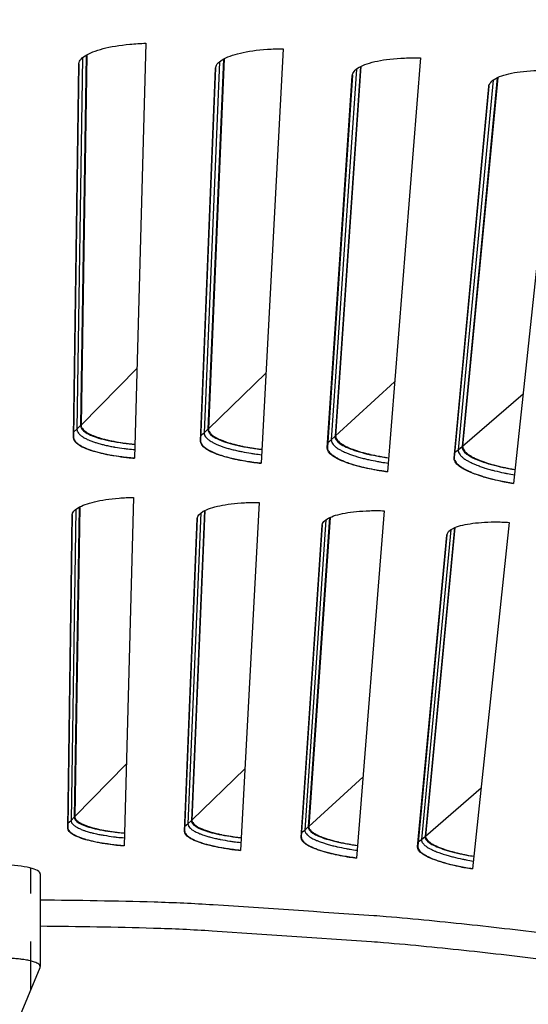
# Model space of a CAD drawing. Units: inches. Extents: x 2 to 86, y 1 to 67.
# Drawn here: x 22.4 to 23.4, y 25.7 to 27.7 of the extents above; entities that cross this region are included whole.
import ezdxf

# ---------------------------------------------------------------- set-up
doc = ezdxf.new("R2010")
doc.units = ezdxf.units.IN
doc.header["$LTSCALE"] = 4
doc.header["$MEASUREMENT"] = 0
doc.linetypes.add('DASHED', pattern=[0.2067, 0.1654, -0.0413])
for name, color, linetype in [('Hidden Narrow (ANSI)', 7, 'DASHED'), ('Visible (ANSI)', 7, 'Continuous'), ('Visible Narrow (ANSI)', 7, 'Continuous')]:
    doc.layers.add(name, color=color, linetype=linetype)

msp = doc.modelspace()

# ---------------------------------------------------------------- linework, layer by layer
msp.add_circle((22.34324, 16.81163), 12.42785)
at = {"layer": 'Hidden Narrow (ANSI)', "ltscale": 0.119791}
msp.add_line((22.37339, 25.72298), (22.37339, 25.97476), dxfattribs=at)
at = {"layer": 'Visible (ANSI)'}
for p, q in [((22.61289, 27.69393), (22.58945, 26.8296)), ((22.48892, 27.66929), (22.47677, 26.89763)), ((22.49014, 27.66999), (22.4779, 26.89878)), ((22.89878, 27.68242), (22.85263, 26.819)), ((22.46198, 26.87264), (22.47311, 27.64955)), ((22.47315, 27.65038), (22.46203, 26.87405)), ((22.77421, 27.66104), (22.74177, 26.88997)), ((22.77544, 27.66171), (22.74294, 26.89109)), ((23.06043, 27.64594), (23.00768, 26.87644)), ((23.18427, 27.6634), (23.11544, 26.80148)), ((22.72634, 26.86537), (22.75789, 27.64173)), ((22.75795, 27.64256), (22.72642, 26.86679)), ((22.99041, 26.85116), (23.04236, 27.62642)), ((23.04244, 27.62725), (22.99053, 26.85258)), ((23.05918, 27.6453), (23.00649, 26.87534)), ((23.46916, 27.63687), (23.3777, 26.77707)), ((23.32643, 27.60447), (23.25417, 26.83143)), ((23.34364, 27.62207), (23.27072, 26.85377)), ((23.34491, 27.62268), (23.27195, 26.85483)), ((23.25402, 26.83002), (23.32632, 27.60364)), ((22.58724, 26.74814), (22.56757, 26.02253)), ((22.47409, 26.7278), (22.46392, 26.08207)), ((22.4752, 26.72838), (22.46496, 26.08313)), ((22.84828, 26.73762), (22.80954, 26.01279)), ((22.45033, 26.0591), (22.45967, 26.71135)), ((22.45971, 26.71204), (22.45037, 26.0604)), ((22.6933, 26.05242), (22.71979, 26.70421)), ((22.71984, 26.7049), (22.69338, 26.05373)), ((22.73463, 26.72027), (22.70749, 26.07503)), ((22.73576, 26.72082), (22.70856, 26.07606)), ((22.99489, 26.70589), (22.95079, 26.06159)), ((22.99603, 26.70641), (22.95189, 26.06259)), ((23.10895, 26.72025), (23.05117, 25.99668)), ((22.93602, 26.03936), (22.97963, 26.69022)), ((22.9797, 26.69091), (22.93613, 26.04066)), ((23.25468, 26.68467), (23.19366, 26.04176)), ((23.25583, 26.68517), (23.19478, 26.04273)), ((23.36908, 26.69604), (23.2923, 25.97424)), ((23.17831, 26.01993), (23.23901, 26.66942)), ((23.2391, 26.6701), (23.17845, 26.02122)), ((22.39312, 25.96389), (22.39312, 25.7706)), ((22.3179, 25.58899), (22.39277, 25.76893))]:
    msp.add_line(p, q, dxfattribs=at)
at = {"layer": 'Visible (ANSI)', "flags": 128}
for points in [[(22.4779, 26.89878, 0.0482634), (22.47853, 26.89509, 0.0828027), (22.47944, 26.8931, 0.0263825), (22.48224, 26.88941, 0.0439807), (22.48421, 26.88746, 0.021425), (22.48843, 26.88424, 0.0263833), (22.49209, 26.88197, 0.0135594), (22.498, 26.87892, 0.016862), (22.50289, 26.87677, 0.0098208), (22.51019, 26.87401, 0.0117396), (22.51638, 26.87197, 0.0076953), (22.52482, 26.86955, 0.0088265), (22.53224, 26.86768, 0.0063969), (22.54161, 26.86563, 0.0070827), (22.55011, 26.864, 0.0055927), (22.55174, 26.86373, 0.0005104), (22.56959, 26.86101, 0.0106164), (22.5768, 26.86007, 0.0057092), (22.59024, 26.85877)], [(22.74294, 26.89109, 0.0482634), (22.74347, 26.88739, 0.0828027), (22.74433, 26.88537, 0.0263825), (22.74703, 26.88161, 0.0439807), (22.74895, 26.8796, 0.021425), (22.75308, 26.87628, 0.0263833), (22.75668, 26.87391, 0.0135594), (22.76251, 26.87071, 0.016862), (22.76734, 26.86843, 0.0098208), (22.77456, 26.86548, 0.0117396), (22.7807, 26.86328, 0.0076953), (22.78907, 26.86064, 0.0088265), (22.79644, 26.85857, 0.0063969), (22.80575, 26.85627, 0.0070827), (22.81421, 26.85442, 0.0055927), (22.81583, 26.85411, 0.0005104), (22.8336, 26.85092, 0.0106164), (22.84078, 26.84979, 0.0057092), (22.85419, 26.84814)], [(22.46203, 26.87405, 0.0484997), (22.46276, 26.86992, 0.0834327), (22.4638, 26.86769, 0.0266806), (22.46698, 26.86358, 0.0440467), (22.46924, 26.86138, 0.0212058), (22.47406, 26.85777, 0.0262305), (22.47822, 26.85525, 0.0134063), (22.48496, 26.85184, 0.016713), (22.49052, 26.84945, 0.009724), (22.49882, 26.84638, 0.0116299), (22.50586, 26.84411, 0.0076358), (22.51544, 26.84143, 0.008753), (22.52386, 26.83937, 0.0063656), (22.53447, 26.83711, 0.0070387), (22.54412, 26.83532, 0.0055857), (22.54596, 26.83503, 0.0005093), (22.56615, 26.83207, 0.010615), (22.57428, 26.83106, 0.0057019), (22.58945, 26.82968)], [(22.72642, 26.86679, 0.0484997), (22.72704, 26.86263, 0.0834327), (22.72802, 26.86038, 0.0266806), (22.73109, 26.85618, 0.0440467), (22.73329, 26.85393, 0.0212058), (22.73802, 26.8502, 0.0262305), (22.74211, 26.84756, 0.0134063), (22.74876, 26.84398, 0.016713), (22.75426, 26.84144, 0.009724), (22.76247, 26.83816, 0.0116299), (22.76945, 26.83571, 0.0076358), (22.77895, 26.83277, 0.008753), (22.78732, 26.83049, 0.0063656), (22.79787, 26.82795, 0.0070387), (22.80747, 26.82591, 0.0055857), (22.80929, 26.82557, 0.0005093), (22.82941, 26.82208, 0.010615), (22.8375, 26.82086, 0.0057019), (22.85263, 26.81908)], [(23.00768, 26.87644, 0.0482634), (23.00811, 26.87272, 0.0828027), (23.00892, 26.87068, 0.0263825), (23.01152, 26.86685, 0.0439807), (23.01339, 26.86479, 0.021425), (23.01743, 26.86136, 0.0263833), (23.02096, 26.8589, 0.0135594), (23.02671, 26.85555, 0.016862), (23.03148, 26.85314, 0.0098208), (23.03862, 26.85, 0.0117396), (23.0447, 26.84764, 0.0076953), (23.053, 26.84478, 0.0088265), (23.06031, 26.84252, 0.0063969), (23.06955, 26.83998, 0.0070827), (23.07796, 26.83791, 0.0055927), (23.07957, 26.83755, 0.0005104), (23.09726, 26.8339, 0.0106164), (23.1044, 26.83258, 0.0057092), (23.11776, 26.83058)], [(22.99053, 26.85258, 0.0484997), (22.99104, 26.84841, 0.0834327), (22.99196, 26.84613, 0.0266806), (22.99492, 26.84185, 0.0440467), (22.99706, 26.83954, 0.0212058), (23.00169, 26.83569, 0.0262305), (23.00571, 26.83294, 0.0134063), (23.01226, 26.82919, 0.016713), (23.01769, 26.82651, 0.009724), (23.02581, 26.82301, 0.0116299), (23.03273, 26.82037, 0.0076358), (23.04215, 26.81719, 0.008753), (23.05046, 26.81469, 0.0063656), (23.06093, 26.81187, 0.0070387), (23.07047, 26.80958, 0.0055857), (23.07229, 26.80919, 0.0005093), (23.0923, 26.80517, 0.010615), (23.10036, 26.80374, 0.0057019), (23.11545, 26.80156)], [(23.27195, 26.85483, 0.0482634), (23.27228, 26.8511, 0.0828027), (23.27304, 26.84904, 0.0263825), (23.27553, 26.84515, 0.0439807), (23.27734, 26.84304, 0.021425), (23.2813, 26.8395, 0.0263833), (23.28476, 26.83695, 0.0135594), (23.29042, 26.83345, 0.016862), (23.29513, 26.83091, 0.0098208), (23.30218, 26.82759, 0.0117396), (23.30819, 26.82507, 0.0076953), (23.31641, 26.82199, 0.0088265), (23.32367, 26.81954, 0.0063969), (23.33284, 26.81676, 0.0070827), (23.34119, 26.81447, 0.0055927), (23.34279, 26.81407, 0.0005104), (23.36038, 26.80995, 0.0106164), (23.36748, 26.80845, 0.0057092), (23.38079, 26.80609)], [(23.25417, 26.83143, 0.0484997), (23.25458, 26.82724, 0.0834327), (23.25544, 26.82495, 0.0266806), (23.25828, 26.82059, 0.0440467), (23.26036, 26.81822, 0.0212058), (23.26489, 26.81425, 0.0262305), (23.26883, 26.8114, 0.0134063), (23.27529, 26.80748, 0.016713), (23.28064, 26.80465, 0.009724), (23.28867, 26.80094, 0.0116299), (23.29551, 26.79813, 0.0076358), (23.30485, 26.7947, 0.008753), (23.31309, 26.79198, 0.0063656), (23.32348, 26.78889, 0.0070387), (23.33296, 26.78635, 0.0055857), (23.33477, 26.78591, 0.0005093), (23.35467, 26.78137, 0.010615), (23.36269, 26.77972, 0.0057019), (23.37771, 26.77715)], [(22.46496, 26.08313, 0.0507657), (22.46577, 26.07955, 0.0901516), (22.46677, 26.07773, 0.0298893), (22.4699, 26.07432, 0.044429), (22.47232, 26.07237, 0.0188461), (22.47737, 26.06925, 0.0245096), (22.48144, 26.0672, 0.0117874), (22.48836, 26.06433, 0.0150965), (22.49387, 26.06238, 0.0086376), (22.50223, 26.05987, 0.0104046), (22.50925, 26.05804, 0.0068838), (22.51875, 26.05592, 0.0078653), (22.52712, 26.05431, 0.0058574), (22.52889, 26.05402, 0.0005726), (22.54699, 26.05129, 0.0111228), (22.55446, 26.05034, 0.0060324), (22.56829, 26.04906)], [(22.70856, 26.07606, 0.0507657), (22.70927, 26.07246, 0.0901516), (22.71023, 26.07061, 0.0298893), (22.71327, 26.06713, 0.044429), (22.71564, 26.06511, 0.0188461), (22.7206, 26.06186, 0.0245096), (22.72462, 26.05971, 0.0117874), (22.73146, 26.05665, 0.0150965), (22.73692, 26.05456, 0.0086376), (22.74521, 26.05183, 0.0104046), (22.75217, 26.04982, 0.0068838), (22.76162, 26.04745, 0.0078653), (22.76994, 26.04562, 0.0058574), (22.7717, 26.04528, 0.0005726), (22.78973, 26.04207, 0.0111228), (22.79717, 26.04093, 0.0060324), (22.81096, 26.03929)], [(22.45037, 26.0604, 0.050846), (22.45131, 26.05638, 0.0906474), (22.45245, 26.05435, 0.0301065), (22.456, 26.05055, 0.0443423), (22.45878, 26.04836, 0.0185922), (22.46455, 26.04487, 0.0243078), (22.46917, 26.04259, 0.0116466), (22.47705, 26.03938, 0.0149452), (22.48331, 26.03722, 0.0085579), (22.49281, 26.03442, 0.0103065), (22.50078, 26.0324, 0.0068421), (22.51156, 26.03006, 0.0078075), (22.52106, 26.02829, 0.0058455), (22.52305, 26.02797, 0.0005706), (22.54354, 26.02499, 0.0111143), (22.55196, 26.02397, 0.00602), (22.56757, 26.02261)], [(22.69338, 26.05373, 0.050846), (22.69421, 26.04968, 0.0906474), (22.6953, 26.04762, 0.0301065), (22.69875, 26.04373, 0.0443423), (22.70147, 26.04146, 0.0185922), (22.70714, 26.03782, 0.0243078), (22.71171, 26.03542, 0.0116466), (22.7195, 26.03201, 0.0149452), (22.7257, 26.02968, 0.0085579), (22.73512, 26.02664, 0.0103065), (22.74304, 26.02441, 0.0068421), (22.75375, 26.02179, 0.0078075), (22.76319, 26.01976, 0.0058455), (22.76518, 26.0194, 0.0005706), (22.78558, 26.01588, 0.0111143), (22.79398, 26.01463, 0.00602), (22.80954, 26.01286)], [(22.95189, 26.06259, 0.0507657), (22.95251, 26.05897, 0.0901516), (22.95342, 26.0571, 0.0298893), (22.95636, 26.05354, 0.044429), (22.95868, 26.05146, 0.0188461), (22.96355, 26.04808, 0.0245096), (22.96751, 26.04582, 0.0117874), (22.97427, 26.04259, 0.0150965), (22.97967, 26.04035, 0.0086376), (22.98789, 26.0374, 0.0104046), (22.9948, 26.03521, 0.0068838), (23.00418, 26.03259, 0.0078653), (23.01245, 26.03054, 0.0058574), (23.0142, 26.03016, 0.0005726), (23.03214, 26.02648, 0.0111228), (23.03955, 26.02514, 0.0060324), (23.05329, 26.02314)], [(22.93613, 26.04066, 0.050846), (22.93685, 26.0366, 0.0906474), (22.93788, 26.03451, 0.0301065), (22.94124, 26.03053, 0.0443423), (22.94389, 26.02819, 0.0185922), (22.94947, 26.0244, 0.0243078), (22.95397, 26.02188, 0.0116466), (22.96167, 26.01827, 0.0149452), (22.96781, 26.01578, 0.0085579), (22.97714, 26.01249, 0.0103065), (22.985, 26.01005, 0.0068421), (22.99563, 26.00715, 0.0078075), (23.00503, 26.00488, 0.0058455), (23.007, 26.00446, 0.0005706), (23.02731, 26.0004, 0.0111143), (23.03566, 25.99894, 0.00602), (23.05118, 25.99676)], [(23.19478, 26.04273, 0.0507657), (23.19531, 26.0391, 0.0901516), (23.19616, 26.0372, 0.0298893), (23.19901, 26.03356, 0.044429), (23.20127, 26.03142, 0.0188461), (23.20606, 26.02792, 0.0245096), (23.20996, 26.02555, 0.0117874), (23.21663, 26.02215, 0.0150965), (23.22197, 26.01977, 0.0086376), (23.23011, 26.0166, 0.0104046), (23.23695, 26.01423, 0.0068838), (23.24626, 26.01137, 0.0078653), (23.25448, 26.0091, 0.0058574), (23.25622, 26.00867, 0.0005726), (23.27405, 26.00452, 0.0111228), (23.28142, 26.00299, 0.0060324), (23.29511, 26.00062)], [(23.17845, 26.02122, 0.050846), (23.17907, 26.01714, 0.0906474), (23.18004, 26.01503, 0.0301065), (23.18329, 26.01096, 0.0443423), (23.18588, 26.00855, 0.0185922), (23.19136, 26.00462, 0.0243078), (23.19579, 26.00198, 0.0116466), (23.20339, 25.99817, 0.0149452), (23.20946, 25.99551, 0.0085579), (23.21871, 25.99198, 0.0103065), (23.2265, 25.98934, 0.0068421), (23.23705, 25.98616, 0.0078075), (23.24638, 25.98364, 0.0058455), (23.24835, 25.98317, 0.0005706), (23.26854, 25.97858, 0.0111143), (23.27685, 25.97689, 0.00602), (23.29231, 25.97431)], [(22.39312, 25.90987, -0.0049505), (22.63012, 25.90557, -0.0095243), (22.75319, 25.89976, -0.000377), (23.08718, 25.87738, -0.0049505), (23.11259, 25.8754, -0.0049505), (23.29186, 25.85789, -0.0049505), (23.47074, 25.83683, -0.0049505), (23.64917, 25.81224, -0.0049505), (23.82708, 25.78411, -0.0049505), (24.0044, 25.75247, -0.0049505), (24.18106, 25.71733, -0.0049505), (24.35698, 25.67869, -0.0049505), (24.53211, 25.63657, -0.0049505), (24.70637, 25.591, -0.0049505), (24.87969, 25.54199, -0.0049505), (25.05201, 25.48955, -0.0049505), (25.22325, 25.43371, -0.0049505)], [(22.39312, 25.85534, -0.0049452), (22.62844, 25.85105, -0.0095143), (22.75065, 25.84529, -0.0003762), (23.08229, 25.82306, -0.0049452), (23.1075, 25.82111, -0.0049452), (23.2855, 25.80373, -0.0049452), (23.46311, 25.78283, -0.0049452), (23.64029, 25.75842, -0.0049452), (23.81694, 25.73052, -0.0049452), (23.99301, 25.69912, -0.0049452), (24.16842, 25.66425, -0.0049452), (24.34311, 25.62592, -0.0049452), (24.517, 25.58414, -0.0049452), (24.69004, 25.53893, -0.0049452), (24.86214, 25.4903, -0.0049452), (25.03325, 25.43828, -0.0049452), (25.2033, 25.38289, -0.0049452)], [(22.39277, 25.76893, 0.0702879), (22.39243, 25.77253, 0.1370055), (22.39152, 25.77418, 0.0594212), (22.38809, 25.7769, 0.051579), (22.38356, 25.7791, 0.0146484), (22.37515, 25.78187, 0.0227225), (22.36961, 25.78325, 0.0097875), (22.35891, 25.78518, 0.0132471), (22.35095, 25.78625, 0.0084904), (22.33941, 25.78728, 0.0096719), (22.32926, 25.78782, 0.0084131), (22.3179, 25.78801, 0.0084131), (22.30653, 25.78782, 0.0096719), (22.29638, 25.78728, 0.0084904), (22.28485, 25.78625, 0.0132471), (22.27688, 25.78518, 0.0097875), (22.26618, 25.78325, 0.0227225), (22.26064, 25.78187, 0.0146484), (22.25224, 25.7791, 0.051579), (22.2477, 25.7769, 0.0594212), (22.24428, 25.77418, 0.1370055), (22.24337, 25.77253, 0.0702879), (22.24302, 25.76893)]]:
    msp.add_lwpolyline(points, format="xyb", dxfattribs=at)
at = {"layer": 'Visible (ANSI)'}
for radius in [12.46875, 12.44375, 12.375, 12.35]:
    msp.add_arc((22.34318, 16.88679), radius, 183.009174, 182.909174, dxfattribs=at)
for points, knots in [([(22.47311, 27.64955), (22.4732, 27.65558), (22.47759, 27.66195), (22.49527, 27.67353), (22.50856, 27.67873), (22.5392, 27.68671), (22.55858, 27.69003), (22.59051, 27.69297), (22.60167, 27.69363), (22.61289, 27.69393)], [0, 0, 0, 0, 0.15069629, 0.15069629, 0.30139257, 0.30139257, 0.45208978, 0.45208978, 0.52814228, 0.52814228, 0.52814228, 0.52814228]), ([(22.75789, 27.64173), (22.75813, 27.64775), (22.76269, 27.654), (22.78066, 27.66511), (22.79409, 27.66996), (22.82492, 27.67714), (22.84439, 27.67994), (22.87638, 27.68205), (22.88756, 27.68241), (22.89878, 27.68242)], [0, 0, 0, 0, 0.15069629, 0.15069629, 0.30139257, 0.30139257, 0.45208978, 0.45208978, 0.52814228, 0.52814228, 0.52814228, 0.52814228]), ([(23.04236, 27.62642), (23.04276, 27.63243), (23.04748, 27.63856), (23.06574, 27.6492), (23.07929, 27.65369), (23.1103, 27.66006), (23.12983, 27.66235), (23.16187, 27.66361), (23.17305, 27.66368), (23.18427, 27.6634)], [0, 0, 0, 0, 0.15069629, 0.15069629, 0.30139257, 0.30139257, 0.45208978, 0.45208978, 0.52814228, 0.52814228, 0.52814228, 0.52814228]), ([(23.32632, 27.60364), (23.32689, 27.60964), (23.33176, 27.61565), (23.3503, 27.6258), (23.36396, 27.62993), (23.39513, 27.63548), (23.41472, 27.63726), (23.44677, 27.63768), (23.45795, 27.63745), (23.46916, 27.63687)], [0, 0, 0, 0, 0.15069629, 0.15069629, 0.30139257, 0.30139257, 0.45208978, 0.45208978, 0.52814228, 0.52814228, 0.52814228, 0.52814228]), ([(22.47677, 26.89763), (22.47669, 26.89289), (22.48029, 26.8878), (22.49504, 26.8783), (22.50618, 26.8739), (22.53179, 26.86679), (22.54793, 26.8636), (22.57359, 26.86023), (22.58189, 26.85936), (22.59025, 26.85868)], [0, 0, 0, 0, 0.13729615, 0.13729615, 0.2745923, 0.2745923, 0.41113428, 0.41113428, 0.47287941, 0.47287941, 0.47287941, 0.47287941]), ([(22.74177, 26.88997), (22.74157, 26.88524), (22.74504, 26.88005), (22.75953, 26.87017), (22.77055, 26.86547), (22.79597, 26.85769), (22.81202, 26.85408), (22.83758, 26.85004), (22.84585, 26.84895), (22.85419, 26.84805)], [0, 0, 0, 0, 0.13729615, 0.13729615, 0.2745923, 0.2745923, 0.41113428, 0.41113428, 0.47287941, 0.47287941, 0.47287941, 0.47287941]), ([(22.58945, 26.8296), (22.57916, 26.83039), (22.56892, 26.83145), (22.53967, 26.8353), (22.52194, 26.83883), (22.49396, 26.84665), (22.48184, 26.85148), (22.46581, 26.86187), (22.46191, 26.86745), (22.46198, 26.87264)], [-0.52814228, -0.52814228, -0.52814228, -0.52814228, -0.45208978, -0.45208978, -0.30139257, -0.30139257, -0.15069629, -0.15069629, 0, 0, 0, 0]), ([(23.00649, 26.87534), (23.00616, 26.87062), (23.00949, 26.86534), (23.02372, 26.85508), (23.03461, 26.8501), (23.05981, 26.84165), (23.07577, 26.83762), (23.10121, 26.83291), (23.10945, 26.83161), (23.11776, 26.83048)], [0, 0, 0, 0, 0.13729615, 0.13729615, 0.2745923, 0.2745923, 0.41113428, 0.41113428, 0.47287941, 0.47287941, 0.47287941, 0.47287941]), ([(22.85263, 26.819), (22.84236, 26.82007), (22.83215, 26.82139), (22.80301, 26.82601), (22.78538, 26.83), (22.75762, 26.83856), (22.74563, 26.8437), (22.72988, 26.85451), (22.72613, 26.86019), (22.72634, 26.86537)], [-0.52814228, -0.52814228, -0.52814228, -0.52814228, -0.45208978, -0.45208978, -0.30139257, -0.30139257, -0.15069629, -0.15069629, 0, 0, 0, 0]), ([(23.11544, 26.80148), (23.1052, 26.80282), (23.09503, 26.80442), (23.06603, 26.8098), (23.04851, 26.81425), (23.02097, 26.82354), (23.00913, 26.82899), (22.99367, 26.84021), (22.99006, 26.84599), (22.99041, 26.85116)], [-0.52814228, -0.52814228, -0.52814228, -0.52814228, -0.45208978, -0.45208978, -0.30139257, -0.30139257, -0.15069629, -0.15069629, 0, 0, 0, 0]), ([(23.27072, 26.85377), (23.27028, 26.84905), (23.27346, 26.84369), (23.28742, 26.83306), (23.29818, 26.82779), (23.32315, 26.81869), (23.33899, 26.81423), (23.3643, 26.80886), (23.3725, 26.80734), (23.38078, 26.806)], [0, 0, 0, 0, 0.13729615, 0.13729615, 0.2745923, 0.2745923, 0.41113428, 0.41113428, 0.47287941, 0.47287941, 0.47287941, 0.47287941]), ([(23.3777, 26.77707), (23.3675, 26.77867), (23.35738, 26.78053), (23.32852, 26.78668), (23.31112, 26.79159), (23.28385, 26.8016), (23.27215, 26.80736), (23.25699, 26.81899), (23.25354, 26.82485), (23.25402, 26.83002)], [-0.52814228, -0.52814228, -0.52814228, -0.52814228, -0.45208978, -0.45208978, -0.30139257, -0.30139257, -0.15069629, -0.15069629, 0, 0, 0, 0]), ([(22.45967, 26.71135), (22.45975, 26.71638), (22.46375, 26.72169), (22.47988, 26.73132), (22.49201, 26.73564), (22.51997, 26.74226), (22.53767, 26.74499), (22.56681, 26.74738), (22.577, 26.7479), (22.58724, 26.74814)], [0, 0, 0, 0, 0.15069662, 0.15069662, 0.30139324, 0.30139324, 0.45209011, 0.45209011, 0.52814229, 0.52814229, 0.52814229, 0.52814229]), ([(22.71979, 26.70421), (22.71999, 26.70923), (22.72414, 26.71443), (22.74051, 26.72364), (22.75275, 26.72764), (22.78088, 26.73351), (22.79864, 26.73578), (22.82784, 26.73741), (22.83804, 26.73766), (22.84828, 26.73762)], [0, 0, 0, 0, 0.15069662, 0.15069662, 0.30139324, 0.30139324, 0.45209011, 0.45209011, 0.52814229, 0.52814229, 0.52814229, 0.52814229]), ([(22.97963, 26.69022), (22.97996, 26.69524), (22.98424, 26.70033), (23.00085, 26.7091), (23.01319, 26.71278), (23.04147, 26.71792), (23.05928, 26.71971), (23.08851, 26.72057), (23.09872, 26.72056), (23.10895, 26.72025)], [0, 0, 0, 0, 0.15069662, 0.15069662, 0.30139324, 0.30139324, 0.45209011, 0.45209011, 0.52814229, 0.52814229, 0.52814229, 0.52814229]), ([(23.23901, 26.66942), (23.23948, 26.67442), (23.24389, 26.6794), (23.26072, 26.68773), (23.27316, 26.69108), (23.30156, 26.69547), (23.31941, 26.6968), (23.34865, 26.69689), (23.35885, 26.69661), (23.36908, 26.69604)], [0, 0, 0, 0, 0.15069662, 0.15069662, 0.30139324, 0.30139324, 0.45209011, 0.45209011, 0.52814229, 0.52814229, 0.52814229, 0.52814229]), ([(22.46392, 26.08207), (22.46385, 26.07807), (22.46717, 26.07376), (22.48073, 26.06572), (22.49098, 26.06198), (22.51454, 26.05594), (22.52938, 26.05321), (22.55297, 26.05032), (22.56061, 26.04957), (22.56829, 26.04897)], [0, 0, 0, 0, 0.13729615, 0.13729615, 0.2745923, 0.2745923, 0.41113428, 0.41113428, 0.47287941, 0.47287941, 0.47287941, 0.47287941]), ([(22.70749, 26.07503), (22.70732, 26.07103), (22.71052, 26.06664), (22.72387, 26.05824), (22.73402, 26.05424), (22.75741, 26.04757), (22.77217, 26.04446), (22.79568, 26.04095), (22.80329, 26.04), (22.81096, 26.0392)], [0, 0, 0, 0, 0.13729615, 0.13729615, 0.2745923, 0.2745923, 0.41113428, 0.41113428, 0.47287941, 0.47287941, 0.47287941, 0.47287941]), ([(22.56757, 26.02253), (22.5581, 26.02323), (22.54869, 26.02414), (22.52179, 26.02745), (22.50548, 26.03046), (22.47975, 26.03711), (22.46861, 26.0412), (22.45386, 26.05), (22.45027, 26.05472), (22.45033, 26.0591)], [-0.52814228, -0.52814228, -0.52814228, -0.52814228, -0.45208978, -0.45208978, -0.30139257, -0.30139257, -0.15069629, -0.15069629, 0, 0, 0, 0]), ([(22.80954, 26.01279), (22.8001, 26.01373), (22.79071, 26.01489), (22.76391, 26.01891), (22.74769, 26.02234), (22.72214, 26.02967), (22.7111, 26.03405), (22.69659, 26.04324), (22.69313, 26.04805), (22.6933, 26.05242)], [-0.52814228, -0.52814228, -0.52814228, -0.52814228, -0.45208978, -0.45208978, -0.30139257, -0.30139257, -0.15069629, -0.15069629, 0, 0, 0, 0]), ([(22.95079, 26.06159), (22.95052, 26.0576), (22.9536, 26.05312), (22.96673, 26.04438), (22.97677, 26.04011), (22.99997, 26.03283), (23.01465, 26.02933), (23.03806, 26.0252), (23.04564, 26.02405), (23.05329, 26.02305)], [0, 0, 0, 0, 0.13729615, 0.13729615, 0.2745923, 0.2745923, 0.41113428, 0.41113428, 0.47287941, 0.47287941, 0.47287941, 0.47287941]), ([(23.05117, 25.99668), (23.04176, 25.99788), (23.0324, 25.99928), (23.00572, 26.004), (22.98959, 26.00786), (22.96424, 26.01586), (22.95333, 26.02053), (22.93907, 26.03009), (22.93573, 26.03499), (22.93602, 26.03936)], [-0.52814228, -0.52814228, -0.52814228, -0.52814228, -0.45208978, -0.45208978, -0.30139257, -0.30139257, -0.15069629, -0.15069629, 0, 0, 0, 0]), ([(23.19366, 26.04176), (23.19328, 26.03777), (23.19625, 26.03322), (23.20914, 26.02413), (23.21906, 26.0196), (23.24206, 26.01171), (23.25665, 26.00783), (23.27994, 26.00309), (23.28749, 26.00174), (23.2951, 26.00054)], [0, 0, 0, 0, 0.13729615, 0.13729615, 0.2745923, 0.2745923, 0.41113428, 0.41113428, 0.47287941, 0.47287941, 0.47287941, 0.47287941]), ([(23.2923, 25.97424), (23.28292, 25.97567), (23.2736, 25.97733), (23.24705, 25.98275), (23.23103, 25.98703), (23.2059, 25.99569), (23.19511, 26.00064), (23.18111, 26.01058), (23.1779, 26.01557), (23.17831, 26.01993)], [-0.52814228, -0.52814228, -0.52814228, -0.52814228, -0.45208978, -0.45208978, -0.30139257, -0.30139257, -0.15069629, -0.15069629, 0, 0, 0, 0])]:
    msp.add_open_spline(points, degree=3, knots=knots, dxfattribs=at)
at = {"layer": 'Visible Narrow (ANSI)'}
for p, q in [((22.48095, 27.66361), (22.46933, 26.89006)), ((22.47313, 27.65001), (22.47311, 27.64955)), ((22.76609, 27.65558), (22.73414, 26.88259)), ((22.75791, 27.64218), (22.75789, 27.64173)), ((23.05092, 27.64005), (22.99866, 26.86817)), ((23.04239, 27.62687), (23.04236, 27.62642)), ((23.33525, 27.61704), (23.26271, 26.8468)), ((23.32637, 27.60409), (23.32632, 27.60364)), ((22.4779, 26.89878), (22.59455, 27.01751)), ((22.74294, 26.89109), (22.86266, 27.00671)), ((23.00768, 26.87644), (23.1304, 26.98887)), ((23.27195, 26.85483), (23.39758, 26.964)), ((22.46217, 26.88401), (22.46933, 26.89006)), ((22.46933, 26.89006), (22.47677, 26.89763)), ((22.73414, 26.88259), (22.74177, 26.88997)), ((22.46203, 26.87405), (22.46198, 26.87264)), ((22.72642, 26.86679), (22.72634, 26.86537)), ((22.72682, 26.87674), (22.73414, 26.88259)), ((22.9912, 26.86252), (22.99866, 26.86817)), ((22.99866, 26.86817), (23.00649, 26.87534)), ((22.99053, 26.85258), (22.99041, 26.85116)), ((23.2551, 26.84134), (23.26271, 26.8468)), ((23.26271, 26.8468), (23.27072, 26.85377)), ((23.25417, 26.83143), (23.25402, 26.83002)), ((22.46682, 26.72307), (22.45708, 26.07511)), ((22.45968, 26.7117), (22.45967, 26.71135)), ((22.72724, 26.71573), (22.70047, 26.06825)), ((22.71981, 26.70455), (22.71979, 26.70421)), ((22.98738, 26.70155), (22.9436, 26.055)), ((22.97966, 26.69057), (22.97963, 26.69022)), ((23.24705, 26.68053), (23.1863, 26.03536)), ((23.23905, 26.66976), (23.23901, 26.66942)), ((22.46496, 26.08313), (22.57217, 26.19226)), ((22.70856, 26.07606), (22.8186, 26.18233)), ((22.95189, 26.06259), (23.06469, 26.16593)), ((23.19478, 26.04273), (23.31026, 26.14307)), ((22.4505, 26.06956), (22.45708, 26.07511)), ((22.45708, 26.07511), (22.46392, 26.08207)), ((22.69375, 26.06287), (22.70047, 26.06825)), ((22.70047, 26.06825), (22.70749, 26.07503)), ((22.45037, 26.0604), (22.45033, 26.0591)), ((22.69338, 26.05373), (22.6933, 26.05242)), ((22.93674, 26.0498), (22.9436, 26.055)), ((22.9436, 26.055), (22.95079, 26.06159)), ((22.93613, 26.04066), (22.93602, 26.03936)), ((23.1793, 26.03034), (23.1863, 26.03536)), ((23.1863, 26.03536), (23.19366, 26.04176)), ((23.17845, 26.02122), (23.17831, 26.01993))]:
    msp.add_line(p, q, dxfattribs=at)
at = {"layer": 'Visible Narrow (ANSI)', "flags": 128}
for points in [[(22.46933, 26.89006, 0.0483938), (22.47001, 26.88612, 0.0831451), (22.47099, 26.884, 0.0265454), (22.474, 26.88007, 0.0440193), (22.47613, 26.87798, 0.0213088), (22.48068, 26.87455, 0.0263031), (22.48461, 26.87214, 0.0134784), (22.49098, 26.8689, 0.0167834), (22.49624, 26.86661, 0.0097702), (22.50408, 26.86368, 0.0116822), (22.51074, 26.86151, 0.0076651), (22.5198, 26.85894, 0.0087887), (22.52777, 26.85697, 0.0063821), (22.53782, 26.8548, 0.007061), (22.54695, 26.85308, 0.0055914), (22.5487, 26.8528, 0.0005103), (22.56783, 26.84994, 0.0106204), (22.57554, 26.84897, 0.0057077), (22.58994, 26.84762)], [(22.73414, 26.88259, 0.0483938), (22.73472, 26.87864, 0.0831451), (22.73564, 26.8765, 0.0265454), (22.73854, 26.87249, 0.0440193), (22.74062, 26.87034, 0.0213088), (22.74508, 26.8668, 0.0263031), (22.74894, 26.86428, 0.0134784), (22.75522, 26.86087, 0.0167834), (22.76042, 26.85844, 0.0097702), (22.76818, 26.85531, 0.0116822), (22.77478, 26.85297, 0.0076651), (22.78377, 26.85017, 0.0087887), (22.79169, 26.84798, 0.0063821), (22.80168, 26.84555, 0.007061), (22.81076, 26.84359, 0.0055914), (22.8125, 26.84327, 0.0005103), (22.83156, 26.83991, 0.0106204), (22.83924, 26.83873, 0.0057077), (22.85359, 26.837)], [(22.99866, 26.86817, 0.0483938), (22.99913, 26.86421, 0.0831451), (23, 26.86204, 0.0265454), (23.0028, 26.85796, 0.0440193), (23.00482, 26.85576, 0.0213088), (23.00918, 26.85209, 0.0263031), (23.01298, 26.84948, 0.0134784), (23.01917, 26.8459, 0.0167834), (23.0243, 26.84334, 0.0097702), (23.03198, 26.84, 0.0116822), (23.03851, 26.83749, 0.0076651), (23.04743, 26.83445, 0.0087887), (23.05529, 26.83206, 0.0063821), (23.06521, 26.82937, 0.007061), (23.07424, 26.82717, 0.0055914), (23.07596, 26.8268, 0.0005103), (23.09492, 26.82294, 0.0106204), (23.10257, 26.82156, 0.0057077), (23.11687, 26.81946)], [(23.26271, 26.8468, 0.0483938), (23.26308, 26.84283, 0.0831451), (23.2639, 26.84063, 0.0265454), (23.26658, 26.83648, 0.0440193), (23.26854, 26.83423, 0.0213088), (23.27281, 26.83045, 0.0263031), (23.27654, 26.82774, 0.0134784), (23.28263, 26.824, 0.0167834), (23.28769, 26.82131, 0.0097702), (23.29528, 26.81777, 0.0116822), (23.30174, 26.81508, 0.0076651), (23.31058, 26.81181, 0.0087887), (23.31837, 26.80921, 0.0063821), (23.32822, 26.80626, 0.007061), (23.33718, 26.80383, 0.0055914), (23.3389, 26.80341, 0.0005103), (23.35775, 26.79906, 0.0106204), (23.36536, 26.79748, 0.0057077), (23.37961, 26.795)], [(22.45708, 26.07511, 0.0508122), (22.45796, 26.07129, 0.0904222), (22.45904, 26.06935, 0.0300091), (22.4624, 26.06572, 0.0443852), (22.46501, 26.06364, 0.0187108), (22.47045, 26.06031, 0.0244026), (22.47483, 26.05814, 0.0117129), (22.48227, 26.05508, 0.0150166), (22.4882, 26.05301, 0.0085964), (22.49718, 26.05034, 0.0103534), (22.50472, 26.04841, 0.0068634), (22.51492, 26.04617, 0.0078361), (22.52391, 26.04446, 0.0058534), (22.52581, 26.04416, 0.000572), (22.54522, 26.04129, 0.011123), (22.55321, 26.0403, 0.0060282), (22.56801, 26.03897)], [(22.70047, 26.06825, 0.0508122), (22.70125, 26.06441, 0.0904222), (22.70228, 26.06244, 0.0300091), (22.70554, 26.05873, 0.0443852), (22.7081, 26.05657, 0.0187108), (22.71345, 26.05311, 0.0244026), (22.71777, 26.05082, 0.0117129), (22.72513, 26.04757, 0.0150166), (22.731, 26.04534, 0.0085964), (22.73991, 26.04244, 0.0103534), (22.74739, 26.04031, 0.0068634), (22.75753, 26.0378, 0.0078361), (22.76648, 26.03586, 0.0058534), (22.76836, 26.0355, 0.000572), (22.78769, 26.03212, 0.011123), (22.79565, 26.03092, 0.0060282), (22.81042, 26.02921)], [(22.9436, 26.055, 0.0508122), (22.94428, 26.05113, 0.0904222), (22.94525, 26.04914, 0.0300091), (22.94842, 26.04534, 0.0443852), (22.95092, 26.04312, 0.0187108), (22.95618, 26.03952, 0.0244026), (22.96044, 26.03711, 0.0117129), (22.96771, 26.03367, 0.0150166), (22.97351, 26.03129, 0.0085964), (22.98235, 26.02816, 0.0103534), (22.98977, 26.02583, 0.0068634), (22.99984, 26.02305, 0.0078361), (23.00873, 26.02088, 0.0058534), (23.0106, 26.02048, 0.000572), (23.02984, 26.01659, 0.011123), (23.03777, 26.01518, 0.0060282), (23.05248, 26.01308)], [(23.1863, 26.03536, 0.0508122), (23.18687, 26.03148, 0.0904222), (23.18779, 26.02946, 0.0300091), (23.19086, 26.02558, 0.0443852), (23.1933, 26.02329, 0.0187108), (23.19846, 26.01955, 0.0244026), (23.20266, 26.01704, 0.0117129), (23.20983, 26.0134, 0.0150166), (23.21558, 26.01088, 0.0085964), (23.22432, 26.00751, 0.0103534), (23.23168, 26.00499, 0.0068634), (23.24168, 26.00195, 0.0078361), (23.25051, 25.99954, 0.0058534), (23.25237, 25.99909, 0.000572), (23.27149, 25.99469, 0.011123), (23.27939, 25.99308, 0.0060282), (23.29404, 25.99059)]]:
    msp.add_lwpolyline(points, format="xyb", dxfattribs=at)
at = {"layer": 'Visible Narrow (ANSI)'}
msp.add_open_spline([(22.39312, 25.96389), (22.39312, 25.96612), (22.39125, 25.9685), (22.38362, 25.97294), (22.37784, 25.97499), (22.36448, 25.97823), (22.35601, 25.97965), (22.33745, 25.98153), (22.32736, 25.98199), (22.30843, 25.98199), (22.29834, 25.98153), (22.27978, 25.97965), (22.27132, 25.97823), (22.25796, 25.97499), (22.25218, 25.97294), (22.24455, 25.9685), (22.24268, 25.96612), (22.24268, 25.96389)], degree=3, knots=[0.62805838, 0.62805838, 0.62805838, 0.62805838, 0.70611016, 0.70611016, 0.78456684, 0.78456684, 0.86302353, 0.86302353, 0.94148021, 0.94148021, 1.0199369, 1.0199369, 1.09839358, 1.09839358, 1.17685026, 1.17685026, 1.25490204, 1.25490204, 1.25490204, 1.25490204], dxfattribs=at)

doc.saveas('drawing.dxf')
